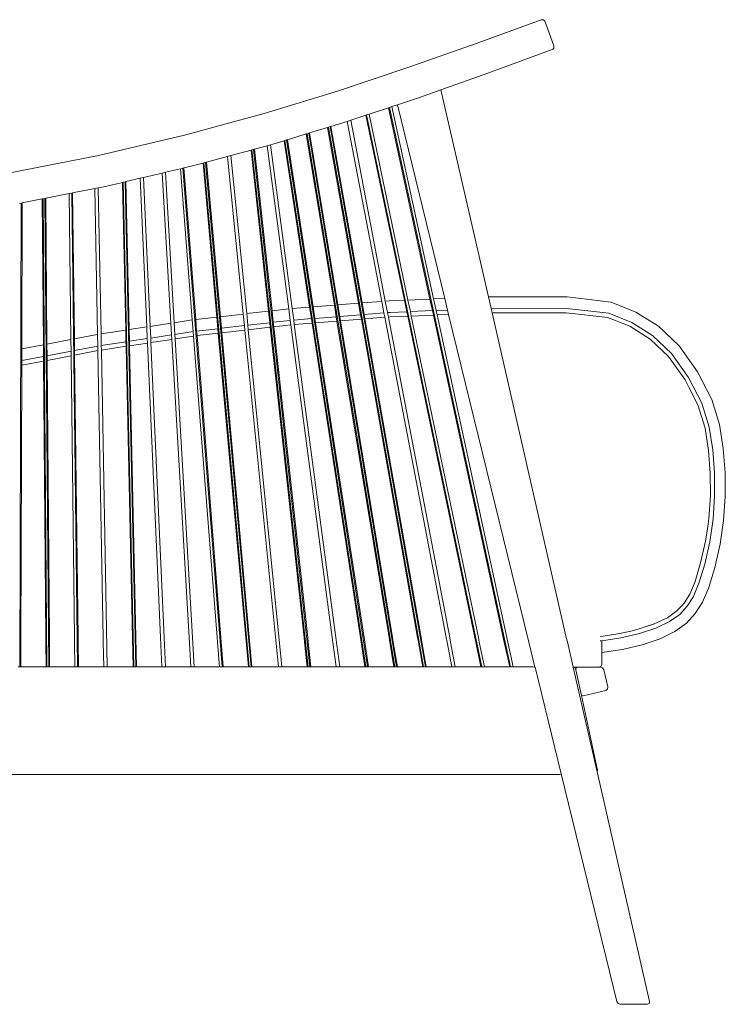
# Model space of a CAD drawing. Units: centimetres. Extents: x 1 to 311, y 0 to 347.
# Drawn here: x 262 to 311, y 124 to 192 of the extents above; entities that cross this region are included whole.
import ezdxf

# ---------------------------------------------------------------- set-up
doc = ezdxf.new("R2010")
doc.units = ezdxf.units.CM
doc.layers.get('0').update_dxf_attribs({"lineweight": 0})

# ---------------------------------------------------------------- blocks, each defined once
blk = doc.blocks.new('SaccaroPoltronaIndorSantaBarbaraVLE')
for p, q in [((298.457, 192.452), (294.021, 190.832)), ((298.611, 192.454), (298.457, 192.452)), ((298.627, 192.435), (298.611, 192.454)), ((298.627, 192.435), (298.636, 192.426)), ((298.636, 192.426), (298.639, 192.422)), ((298.639, 192.422), (298.71, 192.347)), ((298.71, 192.343), (298.71, 192.347)), ((299.008, 191.545), (298.71, 192.347)), ((299.008, 191.545), (299.332, 190.642)), ((294.021, 190.832), (289.316, 189.165)), ((299.329, 190.487), (299.256, 190.424)), ((299.33, 190.501), (299.329, 190.487)), ((299.329, 190.487), (299.33, 190.484)), ((299.33, 190.521), (299.331, 190.552)), ((299.33, 190.501), (299.33, 190.521)), ((299.331, 190.561), (299.335, 190.631)), ((299.331, 190.552), (299.331, 190.561)), ((299.332, 190.639), (299.332, 190.642)), ((299.332, 190.639), (299.335, 190.631)), ((294.765, 188.762), (299.212, 190.386)), ((299.256, 190.424), (299.212, 190.386)), ((299.33, 190.484), (299.256, 190.424)), ((289.316, 189.165), (284.441, 187.539)), ((291.528, 187.615), (294.765, 188.762)), ((279.304, 185.971), (284.441, 187.539)), ((290.032, 187.085), (288.514, 186.579)), ((291.528, 187.615), (290.032, 187.085)), ((291.528, 187.615), (294.8, 173.316)), ((287.96, 186.394), (288.134, 186.452)), ((288.134, 186.452), (288.514, 186.579)), ((291.015, 173.159), (288.134, 186.452)), ((288.514, 186.579), (291.789, 173.192)), ((273.813, 184.48), (279.304, 185.971)), ((285.29, 185.503), (286.333, 185.851)), ((286.333, 185.851), (286.391, 185.87)), ((286.333, 185.851), (288.997, 173.074)), ((286.391, 185.87), (286.565, 185.928)), ((286.391, 185.87), (294.341, 147.747)), ((286.565, 185.928), (287.902, 186.374)), ((289.244, 173.085), (286.565, 185.928)), ((287.902, 186.374), (287.96, 186.394)), ((287.902, 186.374), (290.768, 173.149)), ((287.96, 186.394), (296.336, 147.747)), ((283.864, 185.063), (283.747, 185.027)), ((283.922, 185.081), (283.864, 185.063)), ((283.864, 185.063), (290.45, 147.747)), ((283.922, 185.081), (285.057, 185.427)), ((286.075, 172.882), (283.922, 185.081)), ((285.11, 185.443), (285.057, 185.427)), ((285.057, 185.427), (287.438, 172.989)), ((285.11, 185.443), (285.29, 185.503)), ((287.682, 173.008), (285.29, 185.503)), ((267.876, 183.082), (273.813, 184.48)), ((280.918, 184.164), (282.217, 184.56)), ((282.275, 184.578), (282.217, 184.56)), ((282.217, 184.56), (284.161, 172.731)), ((282.393, 184.614), (282.275, 184.578)), ((282.275, 184.578), (288.328, 147.747)), ((282.451, 184.632), (282.393, 184.614)), ((282.393, 184.614), (288.451, 147.747)), ((282.451, 184.632), (283.688, 185.009)), ((284.404, 172.75), (282.451, 184.632)), ((283.747, 185.027), (283.688, 185.009)), ((283.688, 185.009), (285.832, 172.863)), ((283.747, 185.027), (290.327, 147.747)), ((278.641, 183.511), (279.512, 183.748)), ((279.749, 183.812), (279.512, 183.748)), ((279.512, 183.748), (281.005, 172.478)), ((279.749, 183.812), (279.913, 183.857)), ((281.247, 172.503), (279.749, 183.812)), ((279.913, 183.857), (280.684, 184.092)), ((280.742, 184.11), (280.684, 184.092)), ((280.684, 184.092), (282.451, 172.597)), ((280.86, 184.146), (280.742, 184.11)), ((280.742, 184.11), (286.335, 147.747)), ((280.918, 184.164), (280.86, 184.146)), ((280.86, 184.146), (286.458, 147.747)), ((282.695, 172.616), (280.918, 184.164)), ((261.403, 181.798), (267.876, 183.082)), ((275.323, 182.61), (276.773, 183.004)), ((277.01, 183.068), (276.773, 183.004)), ((276.773, 183.004), (277.861, 172.116)), ((277.01, 183.068), (278.403, 183.447)), ((278.103, 172.144), (277.01, 183.068)), ((278.463, 183.463), (278.403, 183.447)), ((278.403, 183.447), (279.616, 172.318)), ((278.581, 183.495), (278.463, 183.463)), ((278.463, 183.463), (282.353, 147.747)), ((278.641, 183.511), (278.581, 183.495)), ((278.581, 183.495), (282.476, 147.747)), ((279.857, 172.346), (278.641, 183.511)), ((273.761, 182.207), (274.353, 182.347)), ((274.353, 182.347), (275.086, 182.546)), ((275.144, 182.562), (275.086, 182.546)), ((275.086, 182.546), (276.043, 171.907)), ((275.264, 182.594), (275.144, 182.562)), ((275.144, 182.562), (278.281, 147.747)), ((275.323, 182.61), (275.264, 182.594)), ((275.264, 182.594), (278.403, 147.747)), ((276.285, 171.935), (275.323, 182.61)), ((270.983, 181.553), (272.261, 181.854)), ((272.5, 181.911), (272.261, 181.854)), ((272.261, 181.854), (272.861, 171.481)), ((272.5, 181.911), (273.522, 182.151)), ((273.103, 171.518), (272.5, 181.911)), ((273.701, 182.193), (273.522, 182.151)), ((273.522, 182.151), (274.343, 171.706)), ((273.761, 182.207), (273.701, 182.193)), ((273.701, 182.193), (276.41, 147.747)), ((274.584, 171.739), (273.761, 182.207)), ((268.342, 180.932), (269.521, 181.209)), ((269.581, 181.224), (269.521, 181.209)), ((269.521, 181.209), (269.744, 171.009)), ((269.702, 181.252), (269.581, 181.224)), ((269.581, 181.224), (270.314, 147.747)), ((269.763, 181.266), (269.702, 181.252)), ((269.702, 181.252), (270.436, 147.747)), ((269.763, 181.266), (270.743, 181.497)), ((269.987, 171.045), (269.763, 181.266)), ((270.983, 181.553), (270.743, 181.497)), ((270.743, 181.497), (271.199, 171.229)), ((271.441, 171.266), (270.983, 181.553)), ((264.22, 180.114), (265.837, 180.435)), ((266.018, 180.471), (265.837, 180.435)), ((265.837, 180.435), (265.96, 170.362)), ((266.079, 180.483), (266.018, 180.471)), ((266.018, 180.471), (266.419, 147.747)), ((266.079, 180.483), (267.611, 180.787)), ((266.202, 170.409), (266.079, 180.483)), ((267.853, 180.835), (267.611, 180.787)), ((267.611, 180.787), (267.8, 170.714)), ((267.853, 180.835), (268.342, 180.932)), ((268.042, 170.75), (267.853, 180.835)), ((262.532, 179.779), (262.41, 179.755)), ((262.532, 179.779), (262.433, 147.747)), ((262.593, 179.791), (262.532, 179.779)), ((262.562, 169.713), (262.593, 179.791)), ((262.593, 179.791), (263.977, 180.066)), ((264.038, 180.078), (263.977, 180.066)), ((263.977, 180.066), (264.06, 169.999)), ((264.159, 180.102), (264.038, 180.078)), ((264.038, 180.078), (264.304, 147.747)), ((264.22, 180.114), (264.159, 180.102)), ((264.159, 180.102), (264.426, 147.747)), ((264.303, 170.046), (264.22, 180.114)), ((285.832, 172.863), (284.404, 172.75)), ((285.832, 172.863), (285.972, 172.067)), ((287.438, 172.989), (286.075, 172.882)), ((286.216, 172.086), (286.075, 172.882)), ((287.438, 172.989), (287.59, 172.194)), ((287.971, 173.031), (287.682, 173.008)), ((287.834, 172.213), (287.682, 173.008)), ((288.997, 173.074), (287.971, 173.031)), ((288.997, 173.074), (289.164, 172.276)), ((290.768, 173.149), (289.244, 173.085)), ((289.41, 172.286), (289.244, 173.085)), ((290.768, 173.149), (290.941, 172.351)), ((291.789, 173.192), (291.015, 173.159)), ((291.188, 172.361), (291.015, 173.159)), ((291.789, 173.192), (291.984, 172.395)), ((300.256, 173.306), (294.8, 173.316)), ((294.8, 173.316), (294.984, 172.512)), ((300.256, 173.306), (303.288, 172.939)), ((303.288, 172.939), (305, 172.25)), ((278.103, 172.144), (279.616, 172.318)), ((278.183, 171.342), (278.103, 172.144)), ((279.616, 172.318), (279.703, 171.516)), ((279.857, 172.346), (281.005, 172.478)), ((279.944, 171.544), (279.857, 172.346)), ((281.005, 172.478), (281.111, 171.678)), ((282.451, 172.597), (281.247, 172.503)), ((281.353, 171.704), (281.247, 172.503)), ((282.451, 172.597), (282.574, 171.8)), ((284.161, 172.731), (282.695, 172.616)), ((282.817, 171.819), (282.695, 172.616)), ((284.161, 172.731), (284.291, 171.935)), ((284.535, 171.954), (284.404, 172.75)), ((287.59, 172.194), (286.216, 172.086)), ((287.59, 172.194), (287.648, 171.89)), ((288.011, 172.227), (287.834, 172.213)), ((287.892, 171.909), (287.834, 172.213)), ((289.164, 172.276), (288.011, 172.227)), ((289.164, 172.276), (289.227, 171.97)), ((290.941, 172.351), (289.41, 172.286)), ((289.474, 171.981), (289.41, 172.286)), ((290.941, 172.351), (291.007, 172.046)), ((291.984, 172.395), (291.188, 172.361)), ((291.254, 172.056), (291.188, 172.361)), ((291.984, 172.395), (292.058, 172.09)), ((300.211, 172.509), (294.984, 172.512)), ((295.053, 172.207), (294.984, 172.512)), ((300.178, 172.208), (295.053, 172.207)), ((295.053, 172.207), (295.054, 172.204)), ((295.054, 172.204), (300.177, 172.205)), ((295.054, 172.204), (300.186, 149.775)), ((300.177, 172.205), (303.05, 171.882)), ((303.128, 172.175), (300.211, 172.509)), ((304.706, 171.539), (303.128, 172.175)), ((305, 172.25), (306.562, 171.27)), ((271.441, 171.266), (272.861, 171.481)), ((272.861, 171.481), (272.908, 170.674)), ((273.103, 171.518), (274.343, 171.706)), ((273.149, 170.71), (273.103, 171.518)), ((274.343, 171.706), (274.407, 170.901)), ((274.584, 171.739), (276.043, 171.907)), ((274.648, 170.935), (274.584, 171.739)), ((276.043, 171.907), (276.116, 171.104)), ((276.285, 171.935), (277.861, 172.116)), ((276.357, 171.132), (276.285, 171.935)), ((277.861, 172.116), (277.942, 171.314)), ((279.703, 171.516), (278.183, 171.342)), ((279.703, 171.516), (279.736, 171.21)), ((281.111, 171.678), (279.944, 171.544)), ((279.978, 171.238), (279.944, 171.544)), ((281.111, 171.678), (281.152, 171.373)), ((282.574, 171.8), (281.353, 171.704)), ((281.394, 171.398), (281.353, 171.704)), ((281.394, 171.398), (282.621, 171.494)), ((282.574, 171.8), (282.621, 171.494)), ((282.621, 171.494), (285.964, 149.758)), ((284.291, 171.935), (282.817, 171.819)), ((282.864, 171.514), (282.817, 171.819)), ((282.864, 171.514), (284.342, 171.63)), ((286.21, 149.758), (282.864, 171.514)), ((284.291, 171.935), (284.342, 171.63)), ((284.342, 171.63), (287.936, 149.758)), ((285.972, 172.067), (284.535, 171.954)), ((284.585, 171.649), (284.535, 171.954)), ((284.585, 171.649), (286.026, 171.762)), ((288.182, 149.758), (284.585, 171.649)), ((285.972, 172.067), (286.026, 171.762)), ((286.026, 171.762), (289.91, 149.758)), ((286.27, 171.781), (286.216, 172.086)), ((286.27, 171.781), (287.648, 171.89)), ((290.157, 149.758), (286.27, 171.781)), ((287.648, 171.89), (291.884, 149.759)), ((287.892, 171.909), (288.025, 171.919)), ((292.132, 149.759), (287.892, 171.909)), ((288.025, 171.919), (289.227, 171.97)), ((289.227, 171.97), (293.859, 149.759)), ((289.474, 171.981), (291.007, 172.046)), ((294.108, 149.759), (289.474, 171.981)), ((291.007, 172.046), (295.904, 149.45)), ((291.254, 172.056), (292.058, 172.09)), ((296.153, 149.45), (291.254, 172.056)), ((292.058, 172.09), (297.596, 149.452)), ((303.574, 171.674), (303.05, 171.882)), ((304.167, 171.432), (303.574, 171.674)), ((306.151, 170.632), (304.706, 171.539)), ((268.042, 170.75), (269.744, 171.009)), ((269.744, 171.009), (269.762, 170.196)), ((269.987, 171.045), (271.199, 171.229)), ((270.004, 170.233), (269.987, 171.045)), ((271.199, 171.229), (271.235, 170.42)), ((271.477, 170.456), (271.441, 171.266)), ((274.407, 170.901), (273.149, 170.71)), ((274.407, 170.901), (274.431, 170.593)), ((276.116, 171.104), (274.648, 170.935)), ((274.672, 170.628), (274.648, 170.935)), ((274.672, 170.628), (276.143, 170.797)), ((276.116, 171.104), (276.143, 170.797)), ((276.143, 170.797), (278.22, 147.747)), ((277.942, 171.314), (276.357, 171.132)), ((276.385, 170.825), (276.357, 171.132)), ((276.385, 170.825), (277.972, 171.007)), ((278.464, 147.747), (276.385, 170.825)), ((277.942, 171.314), (277.972, 171.007)), ((277.972, 171.007), (280.299, 147.747)), ((278.214, 171.035), (278.183, 171.342)), ((278.214, 171.035), (279.736, 171.21)), ((280.543, 147.747), (278.214, 171.035)), ((279.736, 171.21), (282.073, 149.758)), ((279.978, 171.238), (281.152, 171.373)), ((282.318, 149.758), (279.978, 171.238)), ((281.152, 171.373), (284.016, 149.758)), ((284.261, 149.758), (281.394, 171.398)), ((304.579, 171.268), (304.167, 171.432)), ((304.579, 171.268), (305.98, 170.385)), ((306.562, 171.27), (307.978, 169.923)), ((264.303, 170.046), (265.96, 170.362)), ((265.96, 170.362), (265.97, 169.546)), ((266.202, 170.409), (267.785, 170.711)), ((266.212, 169.592), (266.202, 170.409)), ((267.785, 170.711), (267.8, 170.714)), ((267.8, 170.714), (267.815, 169.898)), ((268.057, 169.938), (268.042, 170.75)), ((269.762, 170.196), (268.057, 169.938)), ((269.762, 170.196), (269.769, 169.886)), ((271.235, 170.42), (270.004, 170.233)), ((270.011, 169.923), (270.004, 170.233)), ((270.011, 169.923), (271.249, 170.111)), ((271.235, 170.42), (271.249, 170.111)), ((271.249, 170.111), (272.155, 149.757)), ((272.908, 170.674), (271.477, 170.456)), ((271.491, 170.147), (271.477, 170.456)), ((271.491, 170.147), (272.926, 170.365)), ((272.398, 149.757), (271.491, 170.147)), ((272.908, 170.674), (272.926, 170.365)), ((272.926, 170.365), (274.12, 149.757)), ((273.167, 170.402), (273.149, 170.71)), ((273.167, 170.402), (274.431, 170.593)), ((274.364, 149.757), (273.167, 170.402)), ((274.431, 170.593), (276.069, 149.757)), ((276.313, 149.757), (274.672, 170.628)), ((307.253, 169.176), (305.98, 170.385)), ((307.462, 169.386), (306.151, 170.632)), ((262.559, 168.896), (262.562, 169.713)), ((262.562, 169.713), (264.06, 169.999)), ((264.06, 169.999), (264.067, 169.183)), ((264.309, 169.229), (264.303, 170.046)), ((265.97, 169.546), (264.309, 169.229)), ((265.97, 169.546), (265.974, 169.234)), ((267.815, 169.898), (266.212, 169.592)), ((266.216, 169.28), (266.212, 169.592)), ((266.216, 169.28), (267.821, 169.586)), ((267.815, 169.898), (267.821, 169.586)), ((267.821, 169.586), (268.192, 149.756)), ((268.063, 169.627), (268.057, 169.938)), ((268.063, 169.627), (269.769, 169.886)), ((268.473, 147.747), (268.063, 169.627)), ((269.769, 169.886), (270.209, 149.756)), ((270.452, 149.756), (270.011, 169.923)), ((309.251, 168.133), (307.978, 169.923)), ((262.558, 168.583), (262.559, 168.896)), ((262.558, 168.583), (264.069, 168.871)), ((264.067, 169.183), (262.559, 168.896)), ((264.067, 169.183), (264.069, 168.871)), ((264.069, 168.871), (264.227, 149.755)), ((264.312, 168.917), (264.309, 169.229)), ((264.312, 168.917), (265.974, 169.234)), ((264.47, 149.755), (264.312, 168.917)), ((265.974, 169.234), (266.212, 149.756)), ((266.455, 149.756), (266.216, 169.28)), ((307.253, 169.176), (308.394, 167.575)), ((308.638, 167.734), (307.462, 169.386)), ((262.499, 149.444), (262.558, 168.583)), ((309.251, 168.133), (310.231, 166.214)), ((308.677, 167.022), (308.394, 167.575)), ((309.546, 165.95), (308.638, 167.734)), ((309.275, 165.841), (308.677, 167.022)), ((310.231, 166.214), (310.772, 164.481)), ((309.275, 165.841), (309.769, 164.237)), ((310.053, 164.308), (309.546, 165.95)), ((309.769, 164.237), (310.01, 162.689)), ((310.3, 162.73), (310.053, 164.308)), ((310.772, 164.481), (311.029, 162.833)), ((310.134, 161.122), (310.01, 162.689)), ((310.427, 161.136), (310.3, 162.73)), ((311.029, 162.833), (311.163, 161.173)), ((310.141, 159.548), (310.134, 161.122)), ((310.434, 159.538), (310.427, 161.136)), ((311.163, 161.173), (311.17, 159.509)), ((310.141, 159.548), (310.033, 157.979)), ((310.321, 157.944), (310.434, 159.538)), ((311.17, 159.509), (311.053, 157.849)), ((309.954, 157.443), (310.033, 157.979)), ((310.091, 156.371), (310.321, 157.944)), ((311.053, 157.849), (310.814, 156.211)), ((309.954, 157.443), (309.804, 156.431)), ((309.804, 156.431), (309.466, 154.921)), ((309.746, 154.833), (310.091, 156.371)), ((310.455, 154.61), (310.814, 156.211)), ((309.466, 154.921), (309.083, 153.635)), ((309.746, 154.833), (309.351, 153.516)), ((310.031, 153.216), (310.455, 154.61)), ((309.083, 153.635), (308.719, 152.76)), ((308.968, 152.603), (309.351, 153.516)), ((309.596, 152.202), (310.031, 153.216)), ((308.719, 152.76), (308.319, 152.134)), ((308.543, 151.939), (308.968, 152.603)), ((308.14, 151.934), (307.83, 151.599)), ((308.543, 151.939), (308.018, 151.368)), ((308.319, 152.134), (308.14, 151.934)), ((308.14, 151.934), (308.321, 152.132)), ((309.596, 152.202), (309.099, 151.429)), ((307.172, 151.13), (306.267, 150.705)), ((307.83, 151.599), (307.172, 151.13)), ((307.322, 150.869), (308.018, 151.368)), ((308.485, 150.761), (309.099, 151.429)), ((306.267, 150.705), (305.158, 150.336)), ((305.159, 150.334), (306.268, 150.703)), ((305.239, 150.042), (306.381, 150.423)), ((306.381, 150.423), (307.322, 150.869)), ((308.485, 150.761), (307.693, 150.184)), ((264.227, 149.755), (264.229, 149.444)), ((264.472, 149.444), (264.47, 149.755)), ((266.212, 149.756), (266.216, 149.445)), ((266.459, 149.445), (266.455, 149.756)), ((268.192, 149.756), (268.198, 149.445)), ((270.209, 149.756), (270.253, 147.747)), ((270.496, 147.747), (270.452, 149.756)), ((272.155, 149.757), (272.244, 147.747)), ((272.487, 147.747), (272.398, 149.757)), ((274.12, 149.757), (274.236, 147.747)), ((274.48, 147.747), (274.364, 149.757)), ((276.069, 149.757), (276.094, 149.446)), ((276.338, 149.446), (276.313, 149.757)), ((282.073, 149.758), (282.107, 149.446)), ((282.352, 149.446), (282.318, 149.758)), ((284.016, 149.758), (284.283, 147.747)), ((284.528, 147.747), (284.261, 149.758)), ((285.964, 149.758), (286.274, 147.747)), ((286.52, 147.747), (286.21, 149.758)), ((287.936, 149.758), (287.987, 149.447)), ((288.233, 149.447), (288.182, 149.758)), ((289.91, 149.758), (289.965, 149.447)), ((290.212, 149.447), (290.157, 149.758)), ((291.884, 149.759), (291.944, 149.447)), ((292.191, 149.447), (292.132, 149.759)), ((293.859, 149.759), (293.924, 149.447)), ((294.173, 149.448), (294.108, 149.759)), ((300.257, 149.464), (300.186, 149.775)), ((302.591, 149.846), (302.539, 149.835)), ((302.591, 149.846), (302.598, 149.844)), ((303.888, 150.037), (302.598, 149.844)), ((303.942, 149.735), (302.646, 149.54)), ((304.655, 150.215), (303.888, 150.037)), ((303.889, 150.034), (304.655, 150.215)), ((303.942, 149.735), (305.239, 150.042)), ((305.158, 150.336), (304.655, 150.215)), ((305.436, 149.269), (306.66, 149.686)), ((306.66, 149.686), (307.693, 150.184)), ((262.494, 147.747), (262.499, 149.444)), ((264.229, 149.444), (264.243, 147.747)), ((264.486, 147.747), (264.472, 149.444)), ((266.216, 149.445), (266.237, 147.747)), ((266.48, 147.747), (266.459, 149.445)), ((268.198, 149.445), (268.23, 147.747)), ((276.094, 149.446), (276.228, 147.747)), ((276.471, 147.747), (276.338, 149.446)), ((282.107, 149.446), (282.292, 147.747)), ((282.537, 147.747), (282.352, 149.446)), ((287.987, 149.447), (288.266, 147.747)), ((288.512, 147.747), (288.233, 149.447)), ((289.965, 149.447), (290.265, 147.747)), ((290.512, 147.747), (290.212, 149.447)), ((291.944, 149.447), (292.269, 147.747)), ((292.517, 147.747), (292.191, 149.447)), ((293.924, 149.447), (294.279, 147.747)), ((294.527, 147.747), (294.173, 149.448)), ((295.904, 149.45), (296.273, 147.747)), ((296.522, 147.747), (296.153, 149.45)), ((297.596, 149.452), (298.018, 147.725)), ((300.655, 147.725), (300.257, 149.464)), ((302.534, 149.526), (302.56, 149.527)), ((302.646, 149.54), (302.56, 149.527)), ((302.646, 149.54), (302.646, 148.73)), ((305.436, 149.269), (304.073, 148.943)), ((304.073, 148.943), (302.646, 148.73)), ((302.646, 147.925), (302.646, 148.73)), ((262.311, 147.747), (262.433, 147.747)), ((262.433, 147.747), (262.494, 147.747)), ((264.243, 147.747), (262.494, 147.747)), ((264.243, 147.747), (264.304, 147.747)), ((264.304, 147.747), (264.426, 147.747)), ((264.426, 147.747), (264.486, 147.747)), ((266.237, 147.747), (264.486, 147.747)), ((266.237, 147.747), (266.419, 147.747)), ((266.419, 147.747), (266.48, 147.747)), ((268.23, 147.747), (266.48, 147.747)), ((268.23, 147.747), (268.473, 147.747)), ((270.253, 147.747), (268.473, 147.747)), ((270.253, 147.747), (270.314, 147.747)), ((270.314, 147.747), (270.436, 147.747)), ((270.436, 147.747), (270.496, 147.747)), ((272.244, 147.747), (270.496, 147.747)), ((272.244, 147.747), (272.487, 147.747)), ((274.236, 147.747), (272.487, 147.747)), ((274.236, 147.747), (274.48, 147.747)), ((276.228, 147.747), (274.48, 147.747)), ((276.228, 147.747), (276.41, 147.747)), ((276.41, 147.747), (276.471, 147.747)), ((278.22, 147.747), (276.471, 147.747)), ((278.22, 147.747), (278.281, 147.747)), ((278.281, 147.747), (278.403, 147.747)), ((278.403, 147.747), (278.464, 147.747)), ((280.299, 147.747), (278.464, 147.747)), ((280.299, 147.747), (280.543, 147.747)), ((282.292, 147.747), (280.543, 147.747)), ((282.292, 147.747), (282.353, 147.747)), ((282.353, 147.747), (282.476, 147.747)), ((282.476, 147.747), (282.537, 147.747)), ((284.283, 147.747), (282.537, 147.747)), ((284.283, 147.747), (284.528, 147.747)), ((286.274, 147.747), (284.528, 147.747)), ((286.274, 147.747), (286.335, 147.747)), ((286.335, 147.747), (286.458, 147.747)), ((286.458, 147.747), (286.52, 147.747)), ((288.266, 147.747), (286.52, 147.747)), ((288.266, 147.747), (288.328, 147.747)), ((288.328, 147.747), (288.451, 147.747)), ((288.451, 147.747), (288.512, 147.747)), ((290.265, 147.747), (288.512, 147.747)), ((290.265, 147.747), (290.327, 147.747)), ((290.327, 147.747), (290.45, 147.747)), ((290.45, 147.747), (290.512, 147.747)), ((292.269, 147.747), (290.512, 147.747)), ((292.269, 147.747), (292.517, 147.747)), ((294.279, 147.747), (292.517, 147.747)), ((294.279, 147.747), (294.341, 147.747)), ((294.341, 147.747), (294.527, 147.747)), ((296.273, 147.747), (294.527, 147.747)), ((296.273, 147.747), (296.336, 147.747)), ((296.336, 147.747), (296.522, 147.747)), ((297.904, 147.747), (296.522, 147.747)), ((297.969, 147.725), (297.904, 147.747)), ((297.969, 147.725), (298.018, 147.725)), ((298.023, 147.707), (297.969, 147.725)), ((298.023, 147.707), (298.018, 147.725)), ((299.825, 140.34), (298.023, 147.707)), ((300.655, 147.725), (301.009, 147.725)), ((300.659, 147.708), (300.655, 147.725)), ((300.766, 147.671), (300.659, 147.708)), ((300.659, 147.708), (302.312, 140.484)), ((300.844, 147.54), (300.766, 147.671)), ((300.873, 147.671), (300.844, 147.54)), ((300.873, 147.671), (301.009, 147.725)), ((302.446, 147.725), (301.009, 147.725)), ((302.446, 147.725), (302.591, 147.78)), ((302.523, 147.725), (302.446, 147.725)), ((302.681, 147.672), (302.523, 147.725)), ((302.591, 147.78), (302.646, 147.925)), ((302.77, 147.531), (302.681, 147.672)), ((300.851, 147.53), (300.844, 147.54)), ((300.851, 147.53), (301.23, 145.751)), ((303.058, 146.352), (302.77, 147.531)), ((303.039, 146.198), (303.058, 146.352)), ((301.23, 145.751), (301.34, 145.736)), ((302.33, 140.59), (301.23, 145.751)), ((302.911, 146.111), (301.34, 145.736)), ((303.039, 146.198), (302.911, 146.111)), ((230.031, 140.296), (299.718, 140.296)), ((299.718, 140.296), (299.825, 140.34)), ((303.671, 124.618), (299.825, 140.34)), ((302.312, 140.484), (302.33, 140.59)), ((305.941, 124.618), (302.312, 140.484)), ((303.76, 124.477), (303.671, 124.618)), ((305.941, 124.618), (305.919, 124.477)), ((303.918, 124.424), (303.76, 124.477)), ((305.786, 124.424), (303.918, 124.424)), ((305.786, 124.424), (305.919, 124.477))]:
    blk.add_line(p, q)

msp = doc.modelspace()

# ---------------------------------------------------------------- block references
msp.add_blockref('SaccaroPoltronaIndorSantaBarbaraVLE', (0, 0))

doc.saveas('drawing.dxf')
